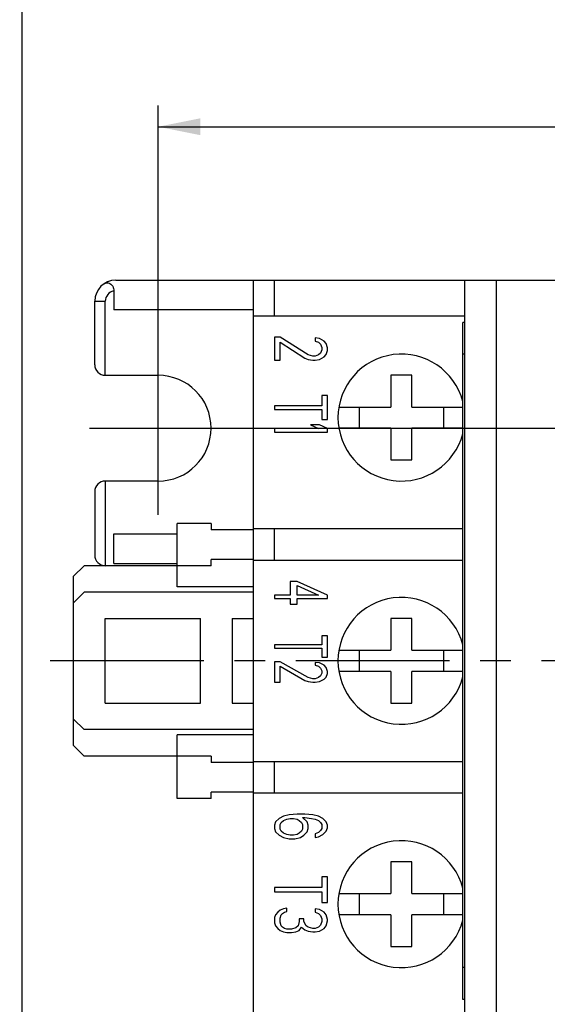
# Model space of a CAD drawing. Units: millimetres. Extents: x 12 to 202, y 7 to 290.
# Drawn here: x 17 to 42, y 101 to 148 of the extents above; entities that cross this region are included whole.
import ezdxf

# ---------------------------------------------------------------- set-up
doc = ezdxf.new("R2010")
doc.units = ezdxf.units.MM
doc.header["$LTSCALE"] = 19.36
doc.linetypes.add('CENTER', pattern=[0.6, 0.375, -0.075, 0.075, -0.075])
doc.layers.get('0').update_dxf_attribs({"linetype": 'CONTINUOUS'})
doc.layers.add('EDGEFEAT', color=7, linetype='CONTINUOUS')
doc.layers.add('NOGEOM', color=7, linetype='CONTINUOUS')
doc.styles.get("Standard").update_dxf_attribs({"font": 'arial.ttf'})
doc.dimstyles.new('DIMSTYLE_1', dxfattribs={"dimtxt": 2, "dimasz": 2, "dimexe": 1, "dimexo": 1.5, "dimgap": 0.5, "dimtad": 1, "dimdsep": 46, "dimtxsty": 'Standard', "dimblk": '_FILLED', "dimblk1": '_FILLED', "dimblk2": '_FILLED', "dimcen": 0.09, "dimadec": 0, "dimazin": 0, "dimtp": 0.3, "dimtm": 0.3, "dimtfac": 1, "dimtofl": 0, "dimtmove": 0, "dimatfit": 3, "dimldrblk": '_FILLED', "dimfxl": 1, "dimtolj": 1, "dimarcsym": 0})
doc.dimstyles.new('DIMSTYLE_5', dxfattribs={"dimtxt": 2, "dimasz": 2, "dimexe": 1, "dimexo": 1.5, "dimgap": 0.5, "dimtad": 1, "dimdsep": 46, "dimtxsty": 'Standard', "dimblk": '_FILLED', "dimblk1": '_FILLED', "dimblk2": '_FILLED', "dimcen": 0.09, "dimadec": 0, "dimazin": 0, "dimtp": 0.2, "dimtm": 0.2, "dimtfac": 1, "dimtofl": 0, "dimtmove": 0, "dimatfit": 3, "dimldrblk": '_FILLED', "dimfxl": 1, "dimtolj": 1, "dimarcsym": 0})

# ---------------------------------------------------------------- blocks, each defined once
blk = doc.blocks.new('_FILLED')
at = {"color": 0, "linetype": 'ByBlock'}
blk.add_solid([(0, 0), (-1, 0.2), (-1, -0.2)], dxfattribs=at)
blk = doc.blocks.new('*D1')
at = {"color": 2, "linetype": 'Continuous'}
for p, q in [((23.425, 124.372), (23.425, 143.718)), ((97.425, 102.055), (97.425, 143.718)), ((23.425, 142.718), (60.425, 142.718)), ((97.425, 142.718), (60.425, 142.718))]:
    blk.add_line(p, q, dxfattribs=at)
at = {"color": 2, "linetype": 'Continuous', "xscale": 2, "yscale": 2, "zscale": 2, "rotation": 180}
blk.add_blockref('_FILLED', (23.425, 142.718), dxfattribs=at)
at = {"color": 2, "linetype": 'Continuous', "xscale": 2, "yscale": 2, "zscale": 2}
blk.add_blockref('_FILLED', (97.425, 142.718), dxfattribs=at)
at = {"color": 2, "linetype": 'Continuous', "insert": (60.425, 145.218), "char_height": 2, "width": 12.08922, "attachment_point": 2, "line_spacing_factor": 0.9}
blk.add_mtext('74{\\Ftxt.shx;\\W1.000000;\\H2.000000; }[2.91]', dxfattribs=at)
blk = doc.blocks.new('*D8')
at = {"color": 2, "linetype": 'Continuous'}
for p, q in [((20.173, 128.469), (106.156, 128.469)), ((105.156, 128.469), (105.156, 117.469)), ((105.156, 106.469), (105.156, 117.469)), ((93.997, 106.469), (106.156, 106.469))]:
    blk.add_line(p, q, dxfattribs=at)
at = {"color": 2, "linetype": 'Continuous', "xscale": 2, "yscale": 2, "zscale": 2}
for p, rotation in [((105.156, 128.469), 90), ((105.156, 106.469), 270)]:
    blk.add_blockref('_FILLED', p, dxfattribs=dict(at, rotation=rotation))
at = {"color": 2, "linetype": 'Continuous', "insert": (102.656, 117.469), "char_height": 2, "width": 12.08922, "attachment_point": 2, "rotation": 90, "line_spacing_factor": 0.9}
blk.add_mtext('22{\\Ftxt.shx;\\W1.000000;\\H2.000000; }[0.87]', dxfattribs=at)

msp = doc.modelspace()

# ---------------------------------------------------------------- linework, layer by layer
at = {"color": 7, "linetype": 'Continuous'}
for p, q in [((17, 7), (17, 290)), ((21.425, 135.469), (37.925, 135.469)), ((27.925, 99.469), (27.925, 135.469)), ((21.325, 134.959), (21.325, 134.069)), ((20.425, 131.469), (20.425, 134.469)), ((27.925, 134.069), (21.325, 134.069)), ((37.925, 133.769), (27.925, 133.769)), ((37.825, 101.469), (37.825, 133.469)), ((37.925, 133.469), (37.825, 133.469)), ((28.925, 132.769), (28.925, 131.69)), ((29.191, 132.769), (28.925, 132.769)), ((30.521, 131.929), (29.191, 132.769)), ((30.84, 132.739), (30.84, 132.589)), ((31.053, 132.709), (30.84, 132.739)), ((31.265, 132.589), (31.053, 132.709)), ((29.191, 131.69), (29.191, 132.529)), ((29.191, 132.529), (30.361, 131.78)), ((30.84, 132.589), (30.999, 132.529)), ((30.999, 132.529), (31.106, 132.439)), ((31.106, 132.439), (31.159, 132.289)), ((31.159, 132.289), (31.159, 132.169)), ((31.372, 132.469), (31.265, 132.589)), ((31.425, 132.259), (31.372, 132.469)), ((31.425, 132.139), (31.425, 132.259)), ((30.361, 131.78), (30.521, 131.72)), ((30.733, 131.87), (30.521, 131.929)), ((30.521, 131.72), (30.733, 131.69)), ((30.84, 131.87), (30.733, 131.87)), ((30.999, 131.929), (30.84, 131.87)), ((30.84, 131.69), (31.053, 131.72)), ((31.106, 132.019), (30.999, 131.929)), ((31.053, 131.72), (31.265, 131.84)), ((31.159, 132.169), (31.106, 132.019)), ((31.265, 131.84), (31.372, 131.959)), ((31.372, 131.959), (31.425, 132.139)), ((28.925, 131.69), (29.191, 131.69)), ((30.733, 131.69), (30.84, 131.69)), ((20.925, 130.969), (23.425, 130.969)), ((34.425, 130.969), (34.425, 129.469)), ((35.425, 130.969), (34.425, 130.969)), ((35.425, 129.469), (35.425, 130.969)), ((31.159, 130.011), (31.159, 129.532)), ((31.425, 130.011), (31.159, 130.011)), ((31.425, 128.872), (31.425, 130.011)), ((28.925, 129.532), (28.925, 129.352)), ((31.159, 129.532), (28.925, 129.532)), ((31.967, 129.469), (34.425, 129.469)), ((32.925, 129.469), (32.925, 128.469)), ((35.425, 129.469), (37.825, 129.469)), ((36.925, 128.469), (36.925, 129.469)), ((28.925, 129.352), (31.159, 129.352)), ((31.159, 129.352), (31.159, 128.872)), ((30.627, 128.633), (30.999, 128.453)), ((31.053, 128.633), (30.627, 128.633)), ((31.425, 128.453), (31.053, 128.633)), ((31.159, 128.872), (31.425, 128.872)), ((34.425, 128.469), (31.967, 128.469)), ((34.425, 128.469), (34.425, 126.969)), ((35.425, 126.969), (35.425, 128.469)), ((37.825, 128.469), (35.425, 128.469)), ((28.925, 128.453), (28.925, 128.273)), ((30.999, 128.453), (28.925, 128.453)), ((28.925, 128.273), (31.425, 128.273)), ((31.425, 128.273), (31.425, 128.453)), ((34.425, 126.969), (35.425, 126.969)), ((23.425, 125.969), (20.925, 125.969)), ((20.425, 125.469), (20.425, 122.469)), ((24.325, 120.969), (24.325, 123.969)), ((25.925, 123.969), (24.325, 123.969)), ((25.925, 123.969), (25.925, 123.669)), ((21.325, 122.069), (21.325, 123.469)), ((21.325, 123.469), (24.325, 123.469)), ((27.925, 123.669), (25.925, 123.669)), ((27.925, 123.719), (37.825, 123.719)), ((19.425, 121.469), (19.925, 121.969)), ((25.925, 121.969), (19.925, 121.969)), ((21.325, 122.069), (24.325, 122.069)), ((25.925, 121.969), (25.925, 122.269)), ((27.925, 122.269), (25.925, 122.269)), ((37.825, 122.219), (27.925, 122.219)), ((19.425, 120.219), (19.425, 121.469)), ((29.67, 121.219), (29.67, 120.578)), ((29.989, 121.219), (29.67, 121.219)), ((31.425, 120.578), (29.989, 121.219)), ((29.989, 120.578), (29.989, 121.032)), ((29.989, 121.032), (30.999, 120.578)), ((19.425, 120.219), (19.925, 120.719)), ((27.925, 120.719), (19.925, 120.719)), ((27.925, 120.969), (24.325, 120.969)), ((28.925, 120.578), (28.925, 120.417)), ((29.67, 120.578), (28.925, 120.578)), ((30.999, 120.578), (29.989, 120.578)), ((31.425, 120.417), (31.425, 120.578)), ((28.925, 120.417), (29.67, 120.417)), ((29.67, 120.417), (29.67, 120.15)), ((29.67, 120.15), (29.989, 120.15)), ((29.989, 120.15), (29.989, 120.417)), ((29.989, 120.417), (31.425, 120.417)), ((20.925, 119.469), (25.425, 119.469)), ((25.425, 115.469), (25.425, 119.469)), ((26.925, 119.469), (26.925, 115.469)), ((26.925, 119.469), (27.925, 119.469)), ((34.425, 119.469), (34.425, 117.969)), ((35.425, 119.469), (34.425, 119.469)), ((35.425, 117.969), (35.425, 119.469)), ((28.925, 118.227), (28.925, 118.067)), ((31.159, 118.227), (28.925, 118.227)), ((31.159, 118.654), (31.159, 118.227)), ((31.425, 118.654), (31.159, 118.654)), ((31.425, 117.639), (31.425, 118.654)), ((28.925, 118.067), (31.159, 118.067)), ((31.159, 118.067), (31.159, 117.639)), ((31.967, 117.969), (34.425, 117.969)), ((32.925, 117.969), (32.925, 116.969)), ((35.425, 117.969), (37.825, 117.969)), ((36.925, 116.969), (36.925, 117.969)), ((28.925, 117.426), (28.925, 116.464)), ((29.191, 117.426), (28.925, 117.426)), ((30.521, 116.678), (29.191, 117.426)), ((30.84, 117.399), (30.84, 117.265)), ((31.053, 117.372), (30.84, 117.399)), ((31.265, 117.265), (31.053, 117.372)), ((31.159, 117.639), (31.425, 117.639)), ((29.191, 116.464), (29.191, 117.212)), ((29.191, 117.212), (30.361, 116.544)), ((30.84, 117.265), (30.999, 117.212)), ((30.999, 117.212), (31.106, 117.132)), ((31.106, 117.132), (31.159, 116.998)), ((31.159, 116.891), (31.106, 116.758)), ((31.159, 116.998), (31.159, 116.891)), ((31.372, 117.159), (31.265, 117.265)), ((31.425, 116.972), (31.372, 117.159)), ((31.372, 116.704), (31.425, 116.865)), ((31.425, 116.865), (31.425, 116.972)), ((34.425, 116.969), (31.967, 116.969)), ((34.425, 116.969), (34.425, 115.469)), ((35.425, 115.469), (35.425, 116.969)), ((37.825, 116.969), (35.425, 116.969)), ((28.925, 116.464), (29.191, 116.464)), ((30.361, 116.544), (30.521, 116.491)), ((30.733, 116.624), (30.521, 116.678)), ((30.521, 116.491), (30.733, 116.464)), ((30.84, 116.624), (30.733, 116.624)), ((30.733, 116.464), (30.84, 116.464)), ((30.999, 116.678), (30.84, 116.624)), ((30.84, 116.464), (31.053, 116.491)), ((31.106, 116.758), (30.999, 116.678)), ((31.053, 116.491), (31.265, 116.598)), ((31.265, 116.598), (31.372, 116.704)), ((20.925, 115.469), (25.425, 115.469)), ((26.925, 115.469), (27.925, 115.469)), ((34.425, 115.469), (35.425, 115.469)), ((24.325, 110.969), (24.325, 113.969)), ((27.925, 113.969), (24.325, 113.969)), ((25.925, 112.969), (24.325, 112.969)), ((25.925, 112.969), (25.925, 112.669)), ((27.925, 112.669), (25.925, 112.669)), ((27.925, 112.719), (37.825, 112.719)), ((25.925, 110.969), (25.925, 111.269)), ((27.925, 111.269), (25.925, 111.269)), ((25.925, 110.969), (24.325, 110.969)), ((37.825, 111.219), (27.925, 111.219)), ((28.978, 109.865), (28.925, 109.705)), ((29.138, 110.026), (28.978, 109.865)), ((29.35, 110.122), (29.138, 110.026)), ((29.244, 109.833), (29.35, 109.93)), ((29.616, 110.187), (29.35, 110.122)), ((29.35, 109.93), (29.51, 109.994)), ((29.51, 109.994), (29.67, 110.026)), ((29.989, 110.219), (29.616, 110.187)), ((29.67, 110.026), (29.829, 110.026)), ((29.829, 110.026), (29.989, 109.994)), ((30.361, 110.219), (29.989, 110.219)), ((29.989, 109.994), (30.095, 109.93)), ((30.095, 109.93), (30.201, 109.833)), ((30.467, 109.865), (30.255, 110.058)), ((30.255, 110.058), (30.361, 110.058)), ((30.733, 110.187), (30.361, 110.219)), ((30.361, 110.058), (30.68, 110.026)), ((30.521, 109.705), (30.467, 109.865)), ((30.68, 110.026), (30.84, 109.994)), ((30.999, 110.122), (30.733, 110.187)), ((30.84, 109.994), (30.999, 109.93)), ((31.212, 110.026), (30.999, 110.122)), ((30.999, 109.93), (31.106, 109.833)), ((31.372, 109.865), (31.212, 110.026)), ((31.425, 109.705), (31.372, 109.865)), ((28.925, 109.705), (28.925, 109.544)), ((28.925, 109.544), (28.978, 109.384)), ((28.978, 109.384), (29.138, 109.223)), ((29.191, 109.737), (29.244, 109.833)), ((29.191, 109.512), (29.191, 109.737)), ((29.244, 109.416), (29.191, 109.512)), ((29.35, 109.319), (29.244, 109.416)), ((30.201, 109.416), (30.095, 109.319)), ((30.201, 109.833), (30.255, 109.737)), ((30.255, 109.512), (30.201, 109.416)), ((30.255, 109.737), (30.255, 109.512)), ((30.308, 109.223), (30.467, 109.384)), ((30.467, 109.384), (30.521, 109.544)), ((30.521, 109.544), (30.521, 109.705)), ((31.106, 109.448), (30.999, 109.352)), ((31.106, 109.833), (31.159, 109.737)), ((31.159, 109.544), (31.106, 109.448)), ((31.159, 109.737), (31.159, 109.544)), ((31.212, 109.255), (31.372, 109.416)), ((31.372, 109.416), (31.425, 109.576)), ((31.425, 109.576), (31.425, 109.705)), ((29.138, 109.223), (29.35, 109.127)), ((29.51, 109.255), (29.35, 109.319)), ((29.35, 109.127), (29.616, 109.063)), ((29.67, 109.223), (29.51, 109.255)), ((29.616, 109.063), (29.882, 109.063)), ((29.829, 109.223), (29.67, 109.223)), ((29.989, 109.255), (29.829, 109.223)), ((29.882, 109.063), (30.148, 109.127)), ((30.095, 109.319), (29.989, 109.255)), ((30.148, 109.127), (30.308, 109.223)), ((30.999, 109.352), (30.84, 109.287)), ((30.84, 109.287), (30.84, 109.127)), ((30.84, 109.127), (30.999, 109.159)), ((30.999, 109.159), (31.212, 109.255)), ((34.425, 107.969), (34.425, 106.469)), ((35.425, 107.969), (34.425, 107.969)), ((35.425, 106.469), (35.425, 107.969)), ((31.159, 107.264), (31.159, 106.75)), ((31.425, 107.264), (31.159, 107.264)), ((31.425, 106.044), (31.425, 107.264)), ((28.925, 106.75), (28.925, 106.558)), ((31.159, 106.75), (28.925, 106.75)), ((28.925, 106.558), (31.159, 106.558)), ((31.159, 106.558), (31.159, 106.044)), ((31.967, 106.469), (34.425, 106.469)), ((32.925, 106.469), (32.925, 105.469)), ((35.425, 106.469), (37.825, 106.469)), ((36.925, 105.469), (36.925, 106.469)), ((29.191, 105.691), (29.084, 105.594)), ((29.35, 105.755), (29.191, 105.691)), ((29.51, 105.787), (29.35, 105.755)), ((29.51, 105.626), (29.51, 105.787)), ((30.84, 105.755), (30.84, 105.594)), ((31.053, 105.723), (30.84, 105.755)), ((31.265, 105.594), (31.053, 105.723)), ((31.159, 106.044), (31.425, 106.044)), ((28.978, 105.466), (28.925, 105.337)), ((28.925, 105.337), (28.925, 105.08)), ((29.084, 105.594), (28.978, 105.466)), ((29.191, 105.305), (29.244, 105.466)), ((29.191, 105.112), (29.191, 105.305)), ((29.244, 105.466), (29.297, 105.53)), ((29.297, 105.53), (29.404, 105.594)), ((29.404, 105.594), (29.51, 105.626)), ((30.095, 105.273), (30.095, 105.145)), ((30.308, 105.273), (30.095, 105.273)), ((30.308, 105.145), (30.308, 105.273)), ((30.84, 105.594), (30.999, 105.53)), ((30.999, 105.53), (31.106, 105.434)), ((31.106, 105.434), (31.159, 105.273)), ((31.159, 105.273), (31.159, 105.145)), ((31.372, 105.466), (31.265, 105.594)), ((31.425, 105.241), (31.372, 105.466)), ((31.425, 105.177), (31.425, 105.241)), ((34.425, 105.469), (31.967, 105.469)), ((34.425, 105.469), (34.425, 103.969)), ((35.425, 103.969), (35.425, 105.469)), ((37.825, 105.469), (35.425, 105.469)), ((28.925, 105.08), (28.978, 104.952)), ((28.978, 104.952), (29.084, 104.823)), ((29.084, 104.823), (29.191, 104.727)), ((29.244, 104.952), (29.191, 105.112)), ((29.191, 104.727), (29.35, 104.663)), ((29.297, 104.888), (29.244, 104.952)), ((29.404, 104.823), (29.297, 104.888)), ((29.51, 104.791), (29.404, 104.823)), ((29.723, 104.791), (29.51, 104.791)), ((29.936, 104.856), (29.723, 104.791)), ((30.042, 104.952), (29.936, 104.856)), ((29.936, 104.663), (30.095, 104.727)), ((30.095, 105.145), (30.042, 104.952)), ((30.095, 104.727), (30.201, 104.888)), ((30.201, 104.888), (30.361, 104.759)), ((30.414, 104.952), (30.308, 105.145)), ((30.361, 104.759), (30.521, 104.695)), ((30.521, 104.888), (30.414, 104.952)), ((30.733, 104.823), (30.521, 104.888)), ((30.84, 104.823), (30.733, 104.823)), ((30.999, 104.888), (30.84, 104.823)), ((31.106, 104.984), (30.999, 104.888)), ((31.053, 104.695), (31.265, 104.823)), ((31.159, 105.145), (31.106, 104.984)), ((31.265, 104.823), (31.372, 104.952)), ((31.372, 104.952), (31.425, 105.177)), ((29.35, 104.663), (29.51, 104.631)), ((29.51, 104.631), (29.723, 104.631)), ((29.723, 104.631), (29.936, 104.663)), ((30.521, 104.695), (30.733, 104.663)), ((30.733, 104.663), (30.84, 104.663)), ((30.84, 104.663), (31.053, 104.695)), ((34.425, 103.969), (35.425, 103.969)), ((37.925, 101.469), (37.825, 101.469))]:
    msp.add_line(p, q, dxfattribs=at)
at = {"color": 9, "linetype": 'Continuous'}
for p, q in [((28.925, 133.769), (28.925, 135.469)), ((20.425, 134.469), (20.925, 134.469)), ((20.925, 130.969), (20.925, 134.469)), ((37.925, 131.969), (37.825, 131.969)), ((20.925, 125.969), (20.925, 121.969)), ((28.925, 122.219), (28.925, 123.719)), ((28.925, 111.219), (28.925, 112.719)), ((37.925, 102.969), (37.825, 102.969))]:
    msp.add_line(p, q, dxfattribs=at)
at = {"color": 7, "linetype": 'Continuous'}
for centre, radius, start, end in [((21.425, 134.469), 1, 90, 180), ((34.925, 128.969), 3, 14.6776, 345.3224), ((20.925, 131.469), 0.5, 180, 270), ((23.425, 128.469), 2.5, 270, 90), ((20.925, 125.469), 0.5, 90, 180), ((20.925, 122.469), 0.5, 180, 270), ((34.925, 117.469), 3, 14.6776, 345.3224), ((34.925, 105.969), 3, 14.6776, 345.3224)]:
    msp.add_arc(centre, radius, start, end, dxfattribs=at)
at = {"color": 9, "linetype": 'Continuous'}
msp.add_arc((21.425, 134.469), 0.5, 101.538, 180, dxfattribs=at)
at = {"color": 7, "linetype": 'Continuous'}
msp.add_open_spline([(20.825, 135.269), (20.87, 135.303), (20.95, 135.341), (21.064, 135.34), (21.177, 135.301), (21.296, 135.172), (21.325, 135.033), (21.325, 134.959)], degree=3, knots=[0, 0, 0, 0, 0.227959, 0.337771, 0.450494, 0.702438, 1, 1, 1, 1], dxfattribs=at)
at = {"layer": 'EDGEFEAT', "color": 7, "linetype": 'Continuous'}
for p, q in [((37.925, 99.469), (37.925, 135.469)), ((37.925, 135.469), (82.925, 135.469))]:
    msp.add_line(p, q, dxfattribs=at)
at = {"layer": 'EDGEFEAT', "color": 9, "linetype": 'Continuous'}
msp.add_line((39.425, 99.469), (39.425, 135.469), dxfattribs=at)
at = {"layer": 'NOGEOM', "color": 7, "linetype": 'Continuous'}
for p, q in [((19.425, 113.469), (19.425, 120.219)), ((20.925, 115.469), (20.925, 119.469)), ((19.425, 114.719), (19.925, 114.219)), ((27.925, 114.219), (19.925, 114.219)), ((19.425, 113.469), (19.925, 112.969)), ((24.325, 112.969), (19.925, 112.969))]:
    msp.add_line(p, q, dxfattribs=at)
at = {"layer": 'NOGEOM', "color": 7, "linetype": 'CENTER'}
msp.add_line((60.425, 117.469), (16.877, 117.469), dxfattribs=at)

# ---------------------------------------------------------------- dimensions: what is measured, and where the dimension line sits
at = {"color": 2, "linetype": 'Continuous'}
dim = msp.add_linear_dim(base=(97.425, 142.718), p1=(23.425, 122.872), p2=(97.425, 100.555), dimstyle='DIMSTYLE_1', dxfattribs=at)
dim.commit()
dim.dimension.update_dxf_attribs({"geometry": '*D1', "text_midpoint": (60.425, 142.718), "dimtype": 160})
dim = msp.add_linear_dim(base=(105.156, 106.469), p1=(18.673, 128.469), p2=(92.497, 106.469), angle=270, dimstyle='DIMSTYLE_5', dxfattribs=at)
dim.commit()
dim.dimension.update_dxf_attribs({"geometry": '*D8', "text_midpoint": (105.156, 117.469), "dimtype": 160})

doc.saveas('drawing.dxf')
